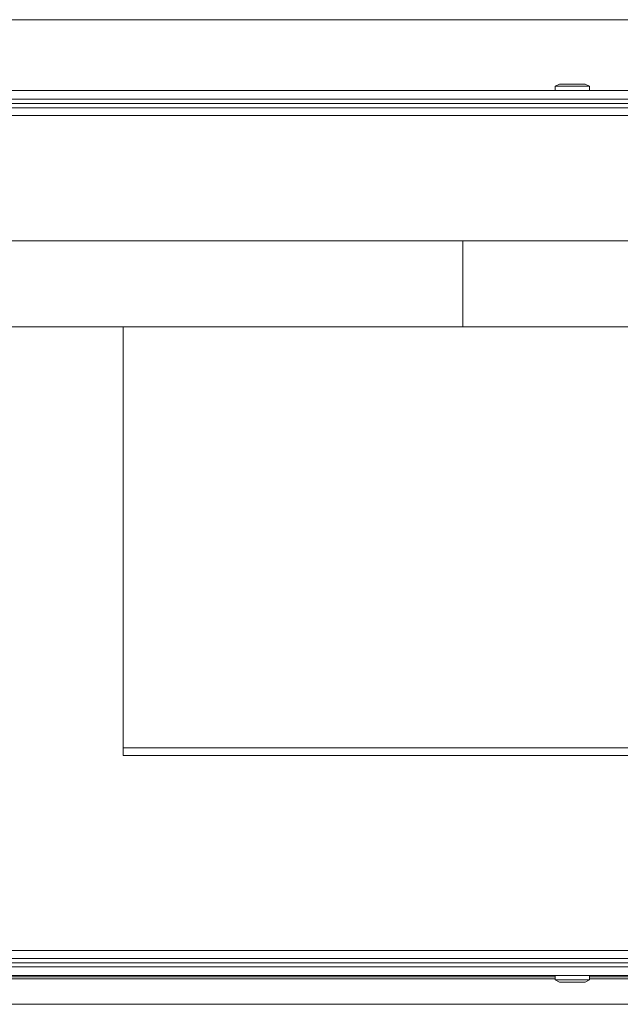
# Model space of a CAD drawing. Units: millimetres. Extents: x 191 to 8200, y 200 to 5740.
# Drawn here: x 1670 to 1856, y 4210 to 4515 of the extents above; entities that cross this region are included whole.
import ezdxf

# ---------------------------------------------------------------- set-up
doc = ezdxf.new("R2010")
doc.units = ezdxf.units.MM

msp = doc.modelspace()

# ---------------------------------------------------------------- linework, layer by layer
at = {"color": 7, "linetype": 'Continuous', "lineweight": 15, "ltscale": 20}
for p, q in [((1445.902, 4515.327), (2961.264, 4515.327)), ((1837.583, 4495.327), (1836.25, 4494.66)), ((1837.583, 4495.327), (1845.409, 4495.327)), ((1845.409, 4495.327), (1845.583, 4495.327)), ((1846.917, 4494.66), (1845.583, 4495.327)), ((2860.25, 4493.327), (1544.25, 4493.327)), ((1836.25, 4494.66), (1836.25, 4493.327)), ((1846.917, 4494.66), (1836.25, 4494.66)), ((1846.917, 4493.327), (1846.917, 4494.66)), ((2860.25, 4490.66), (1544.25, 4490.66)), ((2836.917, 4489.327), (1567.583, 4489.327)), ((2858.061, 4487.993), (1546.438, 4487.993)), ((1807.583, 4446.66), (1807.583, 4419.993)), ((1702.25, 4419.993), (1702.25, 4286.927)), ((1702.25, 4289.327), (2702.25, 4289.327)), ((2858.061, 4223.993), (1546.438, 4223.993)), ((1541.983, 4221.327), (2862.517, 4221.327)), ((2836.917, 4222.66), (1567.583, 4222.66)), ((1541.983, 4218.66), (2862.517, 4218.66)), ((1836.25, 4218.66), (1836.25, 4217.327)), ((1836.25, 4217.327), (1837.583, 4216.66)), ((1836.25, 4217.327), (1846.917, 4217.327)), ((1845.583, 4216.66), (1846.917, 4217.327)), ((1846.917, 4217.327), (1846.917, 4218.66)), ((1845.583, 4216.66), (1837.583, 4216.66)), ((2874.25, 4209.744), (1530.25, 4209.744))]:
    msp.add_line(p, q, dxfattribs=at)
at = {"color": 7, "linetype": 'Continuous', "lineweight": 0, "ltscale": 20}
for p, q in [((2857.183, 4485.593), (1547.317, 4485.593)), ((1702.25, 4286.927), (2702.25, 4286.927)), ((1547.317, 4226.393), (2857.183, 4226.393)), ((1836.25, 4218.291), (1580.25, 4218.291)), ((1836.25, 4217.605), (1580.25, 4217.605)), ((2102.917, 4218.291), (1846.917, 4218.291)), ((2102.917, 4217.605), (1846.917, 4217.605))]:
    msp.add_line(p, q, dxfattribs=at)
at = {"color": 7, "linetype": 'Continuous', "lineweight": 15, "ltscale": 20}
for points, knots in [([(1807.583, 4446.66), (1795.756, 4446.66), (1772.099, 4446.66), (1736.213, 4446.66), (1700.126, 4446.66), (1663.886, 4446.66), (1639.682, 4446.66), (1627.583, 4446.66)], [0, 0, 0, 0, 0.1999281, 0.3999287, 0.5999863, 0.8000384, 1, 1, 1, 1]), ([(2596.917, 4446.66), (2590.825, 4446.66), (2579.224, 4446.66), (2562.644, 4446.66), (2547.791, 4446.66), (2535.439, 4446.66), (2525.379, 4446.66), (2517.393, 4446.66), (2510.266, 4446.66), (2497.91, 4446.66), (2479.707, 4446.66), (2448.981, 4446.66), (2411.407, 4446.66), (2364.356, 4446.66), (2314.356, 4446.66), (2261.431, 4446.66), (2209.251, 4446.66), (2157.869, 4446.66), (2107.328, 4446.66), (2056.871, 4446.66), (2015.937, 4446.66), (1984.483, 4446.66), (1962.775, 4446.66), (1941.96, 4446.66), (1926.177, 4446.66), (1914.581, 4446.66), (1906.142, 4446.66), (1896.217, 4446.66), (1884.798, 4446.66), (1871.986, 4446.66), (1857.808, 4446.66), (1842.295, 4446.66), (1825.386, 4446.66), (1813.675, 4446.66), (1807.583, 4446.66)], [0, 0, 0, 0, 0.02356639, 0.04488509, 0.06394739, 0.08074621, 0.09235347, 0.10255724, 0.11136426, 0.11965621, 0.14985796, 0.18093211, 0.23680415, 0.29267684, 0.35919085, 0.42570474, 0.49221869, 0.55570964, 0.61920048, 0.68269141, 0.74618239, 0.77411946, 0.80203278, 0.82868478, 0.85337357, 0.86223891, 0.87297386, 0.88563399, 0.90021602, 0.91671596, 0.93478351, 0.95469106, 0.97643238, 1, 1, 1, 1]), ([(1627.583, 4419.993), (1639.682, 4419.993), (1663.886, 4419.993), (1700.126, 4419.993), (1736.213, 4419.993), (1772.099, 4419.993), (1795.756, 4419.993), (1807.583, 4419.993)], [0, 0, 0, 0, 0.1999616, 0.4000137, 0.6000713, 0.8000719, 1, 1, 1, 1]), ([(1807.583, 4419.993), (1813.674, 4419.993), (1825.276, 4419.993), (1841.856, 4419.993), (1856.708, 4419.993), (1869.061, 4419.993), (1879.121, 4419.993), (1887.107, 4419.993), (1894.234, 4419.993), (1906.59, 4419.993), (1924.793, 4419.993), (1955.518, 4419.993), (1993.093, 4419.993), (2040.143, 4419.993), (2090.143, 4419.993), (2143.068, 4419.993), (2195.248, 4419.993), (2246.631, 4419.993), (2297.172, 4419.993), (2347.628, 4419.993), (2388.563, 4419.993), (2420.017, 4419.993), (2441.725, 4419.993), (2462.54, 4419.993), (2478.323, 4419.993), (2489.918, 4419.993), (2498.358, 4419.993), (2508.283, 4419.993), (2519.701, 4419.993), (2532.514, 4419.993), (2546.692, 4419.993), (2562.205, 4419.993), (2579.114, 4419.993), (2590.825, 4419.993), (2596.917, 4419.993)], [0, 0, 0, 0, 0.0235664, 0.0448851, 0.0639474, 0.0807462, 0.0923535, 0.1025572, 0.1113643, 0.1196562, 0.149858, 0.1809321, 0.2368042, 0.2926769, 0.3591909, 0.4257048, 0.4922187, 0.5557097, 0.6192005, 0.6826914, 0.7461824, 0.7741195, 0.8020328, 0.8286848, 0.8533736, 0.8622389, 0.8729739, 0.885634, 0.900216, 0.916716, 0.9347835, 0.9546911, 0.9764324, 1, 1, 1, 1])]:
    msp.add_open_spline(points, degree=3, knots=knots, dxfattribs=at)

doc.saveas('drawing.dxf')
